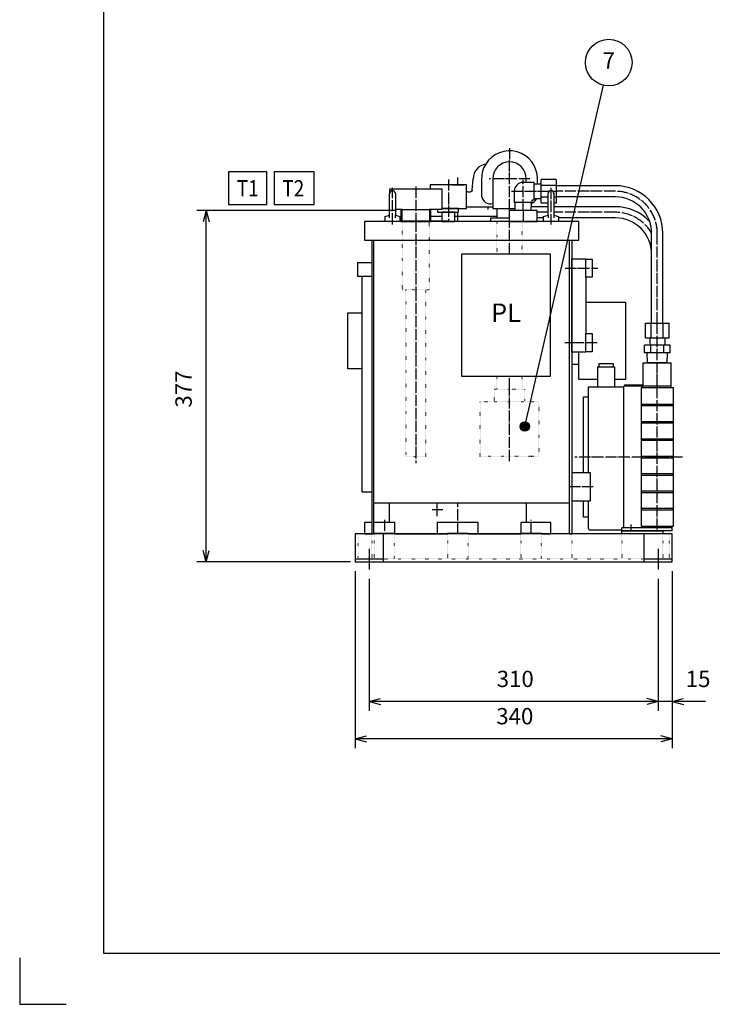
# Model space of a CAD drawing. Units: millimetres. Extents: x 0 to 2970, y 0 to 2100.
# Drawn here: x 0 to 743, y 0 to 1057 of the extents above; entities that cross this region are included whole.
import ezdxf

# ---------------------------------------------------------------- set-up
doc = ezdxf.new("R2010")
doc.units = ezdxf.units.MM
doc.linetypes.add('DOT_CENTER', pattern=[14, 12, -1, 0, -1])
doc.linetypes.add('DOTTED', pattern=[1, 0, -1])
for name, color, linetype in [('1', 7, 'Continuous'), ('CSLAYER1', 7, 'Continuous'), ('CSLAYER17', 7, 'Continuous')]:
    doc.layers.add(name, color=color, linetype=linetype)
doc.styles.add('CONVERTER_12', font='txt.shx', dxfattribs={"width": 0.856})
doc.styles.add('CONVERTER_16', font='txt.shx', dxfattribs={"width": 0.9})
doc.dimstyles.new('ME10_DIM_15', dxfattribs={"dimtxt": 17.5, "dimasz": 12.25, "dimexe": 10, "dimexo": 5, "dimgap": 10, "dimtad": 1, "dimdsep": 46, "dimtxsty": 'CONVERTER_16', "dimblk1": 'OPEN30', "dimblk2": 'OPEN30', "dimsah": 1, "dimcen": 0.09, "dimclrd": 7, "dimclre": 7, "dimclrt": 7, "dimadec": 0, "dimazin": 0, "dimtfac": 1, "dimtdec": 4, "dimtix": 1, "dimtmove": 0, "dimatfit": 3, "dimfxl": 1, "dimtolj": 1, "dimtzin": 0, "dimarcsym": 0})
doc.dimstyles.new('ME10_DIM_18', dxfattribs={"dimtxt": 17.5, "dimasz": 12.25, "dimexe": 10, "dimexo": 10, "dimgap": 10, "dimtad": 1, "dimdec": 1, "dimdsep": 46, "dimtxsty": 'CONVERTER_16', "dimblk1": 'OPEN30', "dimblk2": 'OPEN30', "dimsah": 1, "dimcen": 0.09, "dimclrd": 7, "dimclre": 7, "dimclrt": 7, "dimadec": 0, "dimazin": 0, "dimtfac": 1, "dimtdec": 4, "dimtix": 1, "dimtmove": 0, "dimatfit": 3, "dimfxl": 1, "dimtolj": 1, "dimtzin": 0, "dimarcsym": 0})
doc.dimstyles.new('ME10_DIM_19', dxfattribs={"dimtxt": 17.5, "dimasz": 12.25, "dimexe": 10, "dimexo": 10, "dimgap": 10, "dimtad": 1, "dimdec": 1, "dimdsep": 46, "dimtxsty": 'CONVERTER_16', "dimblk1": 'OPEN30', "dimblk2": 'OPEN30', "dimsah": 1, "dimcen": 0.09, "dimclrd": 7, "dimclre": 7, "dimclrt": 7, "dimadec": 0, "dimazin": 0, "dimtfac": 1, "dimtdec": 4, "dimtix": 1, "dimtmove": 0, "dimatfit": 3, "dimfxl": 1, "dimtolj": 1, "dimtzin": 0, "dimarcsym": 0})
doc.dimstyles.new('ME10_DIM_20', dxfattribs={"dimtxt": 17.5, "dimasz": 12.25, "dimexe": 10, "dimexo": 10, "dimgap": 10, "dimtad": 1, "dimdec": 1, "dimdsep": 46, "dimtxsty": 'CONVERTER_16', "dimblk1": 'OPEN30', "dimblk2": 'OPEN30', "dimsah": 1, "dimcen": 0.09, "dimclrd": 7, "dimclre": 7, "dimclrt": 7, "dimadec": 0, "dimazin": 0, "dimtfac": 1, "dimtdec": 4, "dimtix": 1, "dimtmove": 0, "dimatfit": 3, "dimfxl": 1, "dimtolj": 1, "dimtzin": 0, "dimarcsym": 0})
doc.dimstyles.get("Standard").update_dxf_attribs({"dimtxt": 0.18, "dimasz": 0.18, "dimexe": 0.18, "dimexo": 0.0625, "dimgap": 0.09, "dimtad": 0, "dimtih": 1, "dimtoh": 1, "dimdec": 4, "dimzin": 0, "dimdsep": 46, "dimtxsty": 'Standard', "dimcen": 0.09, "dimadec": 0, "dimazin": 0, "dimtfac": 1, "dimtdec": 4, "dimtofl": 0, "dimtmove": 0, "dimatfit": 3, "dimfxl": 1, "dimtolj": 1, "dimtzin": 0, "dimarcsym": 0})

# ---------------------------------------------------------------- blocks, each defined once
blk = doc.blocks.new('*D7')
at = {"layer": '1', "color": 7, "linetype": 'Continuous'}
for p, q in [((404, 852), (190, 852)), ((200, 475), (200, 852)), ((355, 475), (190, 475))]:
    blk.add_line(p, q, dxfattribs=at)
at = {"layer": '1', "color": 7}
for p, q in [((200, 852), (196.7, 839.8)), ((200, 852), (203.3, 839.8)), ((200, 475), (196.7, 487.2)), ((200, 475), (203.3, 487.2))]:
    blk.add_line(p, q, dxfattribs=at)
at = {"layer": '1', "color": 7, "insert": (190, 640.4), "char_height": 17.5, "attachment_point": 7, "rotation": 90, "line_spacing_factor": 0.60024, "style": 'CONVERTER_16'}
blk.add_mtext('377', dxfattribs=at)
blk = doc.blocks.new('_OPEN30')
at = {"color": 0, "linetype": 'ByBlock', "lineweight": -2}
for p, q in [((-1, 0.267949), (0, 0)), ((0, 0), (-1, -0.267949)), ((0, 0), (-1, 0))]:
    blk.add_line(p, q, dxfattribs=at)
blk = doc.blocks.new('*D10')
at = {"layer": '1', "color": 7, "linetype": 'Continuous'}
for p, q in [((360, 465), (360, 275)), ((700, 465), (700, 275)), ((700, 285), (360, 285))]:
    blk.add_line(p, q, dxfattribs=at)
at = {"layer": '1', "color": 7}
for p, q in [((360, 285), (372.2, 288.3)), ((700, 285), (687.7, 288.3)), ((360, 285), (372.2, 281.7)), ((700, 285), (687.7, 281.7))]:
    blk.add_line(p, q, dxfattribs=at)
at = {"layer": '1', "color": 7, "insert": (511.3, 295), "char_height": 17.5, "attachment_point": 7, "rotation": 0.0001, "line_spacing_factor": 0.60024, "style": 'CONVERTER_16'}
blk.add_mtext('340', dxfattribs=at)
blk = doc.blocks.new('*D11')
at = {"layer": '1', "color": 7, "linetype": 'Continuous'}
for p, q in [((700, 465), (700, 315)), ((685, 456.5), (685, 315)), ((685, 325), (660.5, 325)), ((700, 325), (685, 325)), ((735.6, 325), (700, 325))]:
    blk.add_line(p, q, dxfattribs=at)
at = {"layer": '1', "color": 7}
for p, q in [((685, 325), (672.7, 328.3)), ((700, 325), (712.2, 328.3)), ((685, 325), (672.7, 321.7)), ((700, 325), (712.2, 321.7))]:
    blk.add_line(p, q, dxfattribs=at)
at = {"layer": '1', "color": 7, "insert": (714.6, 335), "char_height": 17.5, "attachment_point": 7, "rotation": 0.0001, "line_spacing_factor": 0.60024, "style": 'CONVERTER_16'}
blk.add_mtext('15', dxfattribs=at)
blk = doc.blocks.new('*D12')
at = {"layer": '1', "color": 7, "linetype": 'Continuous'}
for p, q in [((375, 456.5), (375, 315)), ((685, 456.5), (685, 315)), ((685, 325), (375, 325))]:
    blk.add_line(p, q, dxfattribs=at)
at = {"layer": '1', "color": 7}
for p, q in [((375, 325), (387.2, 328.3)), ((685, 325), (672.7, 328.3)), ((375, 325), (387.2, 321.7)), ((685, 325), (672.7, 321.7))]:
    blk.add_line(p, q, dxfattribs=at)
at = {"layer": '1', "color": 7, "insert": (511.8, 335), "char_height": 17.5, "attachment_point": 7, "rotation": 0.0001, "line_spacing_factor": 0.60024, "style": 'CONVERTER_16'}
blk.add_mtext('310', dxfattribs=at)

msp = doc.modelspace()

# ---------------------------------------------------------------- hatches: boundary and pattern name
at = {"layer": '1'}
h = msp.add_hatch(color=7, dxfattribs=at)
edge = h.paths.add_edge_path()
edge.add_arc((541.806, 620.101), 5, 0, 360)

# ---------------------------------------------------------------- linework, layer by layer
at = {"color": 2, "linetype": 'Continuous'}
for p, q in [((89.999, 2049.999), (89.999, 55.001)), ((440.5, 879.5), (440.5, 875)), ((479.5, 879.5), (440.5, 879.5)), ((463.5, 879.5), (476.5, 879.5)), ((479.5, 854), (479.5, 879.5)), ((485.52, 873.839), (486.499, 885.947)), ((495.499, 886), (495.499, 869.317)), ((555.499, 880.5), (555.499, 886.001)), ((575.501, 878.5), (575.501, 866.5)), ((639, 878.5), (575.501, 878.5)), ((396.85, 846.981), (396.85, 870.15)), ((396.999, 871.109), (396.999, 875)), ((396.999, 875), (453, 875)), ((403.15, 870.15), (403.15, 846.981)), ((453, 875), (453, 853)), ((480.5, 871.998), (483.118, 871.998)), ((483.118, 871.998), (483.529, 871.998)), ((566.85, 846.981), (566.85, 870.15)), ((573.15, 870.15), (573.15, 846.981)), ((639, 866.5), (575.501, 866.5)), ((479.5, 856.001), (507.499, 856.001)), ((479.5, 856), (507.499, 856)), ((507.499, 858.609), (505.49, 858.9)), ((566.85, 856), (548.424, 856)), ((639, 856), (573.15, 856)), ((392, 845.589), (396.85, 846.981)), ((392, 840), (392, 845.589)), ((396.849, 843.988), (396.849, 846.981)), ((410.5, 853), (403.15, 853)), ((403.15, 846.981), (408, 845.589)), ((403.15, 843.988), (403.15, 846.981)), ((408, 845.589), (408, 840)), ((410, 852), (410, 853)), ((410.5, 841), (410.5, 853)), ((410.5, 853), (439.499, 853)), ((453, 853), (439.499, 853)), ((439.499, 853), (439.499, 841)), ((448.268, 853), (448.268, 850)), ((448.268, 850), (470.868, 850)), ((453, 854), (479.5, 854)), ((470.868, 854), (453, 854)), ((453, 850), (453, 841)), ((467, 850), (453, 850)), ((467, 840), (467, 850)), ((470.868, 850), (470.868, 854)), ((511.902, 854), (511.902, 844)), ((562, 845.589), (566.85, 846.981)), ((562, 840), (562, 845.589)), ((566.85, 846.981), (566.85, 843.988)), ((573.15, 846.981), (577.999, 845.589)), ((573.151, 846.981), (573.151, 843.988)), ((577.999, 845.589), (577.999, 840)), ((524.999, 840), (370, 840)), ((370, 840), (370, 820)), ((390.5, 841), (392, 841)), ((390.5, 840), (390.5, 841)), ((459.499, 840), (390.5, 840)), ((408, 840), (392, 840)), ((408, 841), (410.5, 841)), ((410.5, 841), (439.499, 841)), ((439.499, 841), (459.499, 841)), ((453, 840), (459.499, 840)), ((459.499, 841), (459.499, 840)), ((459.499, 840), (467, 840)), ((505.499, 840), (505.499, 844)), ((505.499, 844), (511.902, 844)), ((524.999, 840), (505.499, 840)), ((511.902, 844), (524.999, 844)), ((554.999, 840), (524.999, 840)), ((545.499, 840), (524.999, 840)), ((562, 844), (554.999, 844)), ((600, 840), (554.999, 840)), ((577.999, 840), (562, 840)), ((639, 844), (577.999, 844)), ((600, 820), (600, 840)), ((678, 730.9), (678, 827.5)), ((690, 730.9), (690, 827.5)), ((377.7, 820), (377.7, 505)), ((380, 537.7), (380, 820)), ((592.3, 820), (592.3, 505)), ((678, 730.9), (678, 805)), ((690, 730.9), (690, 805)), ((592.3, 800), (607.3, 800)), ((592.3, 700), (592.3, 800)), ((607.3, 800), (607.3, 799.8)), ((607.3, 799.8), (614.3, 799.8)), ((607.3, 780.2), (607.3, 799.8)), ((614.3, 799.8), (614.3, 780.2)), ((607.3, 780.2), (607.3, 719.8)), ((614.3, 780.2), (607.3, 780.2)), ((678, 730.9), (690, 730.9)), ((607.3, 719.8), (614.3, 719.8)), ((607.3, 700.2), (607.3, 719.8)), ((614.3, 719.8), (614.3, 700.2)), ((607.3, 700), (592.3, 700)), ((607.3, 700.2), (607.3, 700)), ((614.3, 700.2), (607.3, 700.2)), ((590, 537.7), (380, 537.7)), ((380, 505), (380, 537.7)), ((380.2, 505), (360, 505)), ((360, 505), (360, 475)), ((402.2, 505), (380.2, 505)), ((459, 505), (402.2, 505)), ((481, 505), (459, 505)), ((537.8, 505), (481, 505)), ((559.8, 505), (537.8, 505)), ((646, 505), (559.8, 505)), ((690, 505), (646, 505)), ((700, 505), (690, 505)), ((700, 475), (700, 505)), ((360, 475), (700, 475)), ((89.999, 55.001), (2909.997, 55.001))]:
    msp.add_line(p, q, dxfattribs=at)
at = {"color": 1, "linetype": 'DOT_CENTER'}
for p, q in [((525.499, 918.937), (525.499, 904)), ((425, 877.515), (425, 841)), ((460, 885.319), (460, 840)), ((639, 872.5), (575.501, 872.5)), ((566.85, 850), (554.999, 850)), ((639, 850), (573.15, 850)), ((425, 841), (425, 763.344)), ((684, 730.9), (684, 827.5)), ((585.204, 790), (620.235, 790)), ((619.668, 710), (584.92, 710)), ((525.499, 583), (525.499, 660))]:
    msp.add_line(p, q, dxfattribs=at)
at = {"color": 3, "linetype": 'DOTTED'}
for p, q in [((459.499, 840), (453, 840)), ((467, 840), (459.499, 840)), ((509.5, 660), (525.499, 660)), ((509.5, 647), (509.5, 660)), ((525.499, 660), (541.499, 660)), ((541.499, 660), (541.499, 647)), ((494, 647), (509.5, 647)), ((494, 588), (494, 647)), ((509.5, 647), (541.499, 647)), ((541.499, 647), (557, 647)), ((557, 647), (557, 588)), ((549, 588), (494, 588)), ((557, 588), (549, 588)), ((363.2, 478.2), (363.2, 505))]:
    msp.add_line(p, q, dxfattribs=at)
at = {"color": 7, "linetype": 'Continuous'}
for p, q in [((442.623, 531), (453.823, 531)), ((448, 524.009), (448, 537.7)), ((375, 488.693), (375, 466.527)), ((685, 488.693), (685, 466.527))]:
    msp.add_line(p, q, dxfattribs=at)
at = {"color": 2, "linetype": 'Continuous'}
for centre, radius, start, end in [((525.499, 886.001), 30, 0, 148.211), ((502.499, 886.001), 16, 98.989794, 180.192794), ((639, 827.5), 51, 0, 90), ((505.49, 868.9), 10, 177.609369, 270), ((639, 827.5), 39, 0, 90), ((545.508, 868.9), 10, 287.591794, 333.896119), ((639, 805), 51, 43.722869, 90), ((639, 805), 39, 0, 90)]:
    msp.add_arc(centre, radius, start, end, dxfattribs=at)
at = {"color": 1, "linetype": 'DOT_CENTER'}
for centre, start in [((639, 827.5), 0), ((639, 805), 29.926435)]:
    msp.add_arc(centre, 45, start, 90, dxfattribs=at)
at = {"color": 2, "linetype": 'Continuous'}
msp.add_open_spline([(499.999, 901.805), (498.698, 899.328), (496.095, 894.374), (495.698, 888.791), (495.499, 886)], degree=3, knots=[0, 0, 0, 0, 8.29549726, 16.59224373, 16.59224373, 16.59224373, 16.59224373], dxfattribs=at)
at = {"layer": '1', "color": 1, "linetype": 'DOT_CENTER'}
for p, q in [((525.499, 852), (525.499, 907.536)), ((470, 879.5), (470, 887.199)), ((547.453, 886), (503.69, 886)), ((540, 852), (540, 885)), ((400, 836.981), (400, 876.269)), ((527.5, 872.5), (567.902, 872.5)), ((570, 876.269), (570, 836.981)), ((572.098, 872.5), (575.5, 872.5)), ((470, 840), (470, 850)), ((540, 852), (540, 840)), ((525.499, 805), (525.499, 840)), ((425, 767), (425, 580.752)), ((684, 677.24), (684, 730.9)), ((525.499, 660), (525.499, 674)), ((615.282, 555.5), (588.3, 555.5)), ((470, 505.2), (470, 537.7)), ((391.2, 520.083), (391.2, 505.2)), ((548.8, 505.2), (548.8, 520.083))]:
    msp.add_line(p, q, dxfattribs=at)
at = {"layer": '1', "color": 2, "linetype": 'Continuous'}
for p, q in [((507.499, 886), (507.499, 854)), ((552, 882), (540, 882)), ((543.499, 882), (543.499, 886)), ((552, 880.5), (552, 882)), ((552, 880.5), (559.5, 880.5)), ((552, 864.5), (552, 880.5)), ((575.5, 885.202), (559.5, 885.202)), ((559.5, 880.5), (559.5, 885.202)), ((559.5, 864.5), (559.5, 880.5)), ((575.5, 878.851), (559.5, 878.851)), ((575.5, 885.202), (575.5, 859.798)), ((483.118, 871.998), (483.529, 871.998)), ((530.5, 872.5), (530.5, 860.6)), ((531.431, 860.6), (530.5, 860.6)), ((531.702, 852), (531.431, 860.6)), ((548.569, 860.6), (531.431, 860.6)), ((548.569, 860.6), (548.298, 852)), ((549.5, 860.6), (548.569, 860.6)), ((552, 863), (549.5, 863)), ((549.5, 863), (549.5, 860.6)), ((559.5, 864.5), (552, 864.5)), ((552, 863), (552, 864.5)), ((566.85, 866.149), (559.5, 866.149)), ((559.5, 859.798), (559.5, 864.5)), ((566.85, 859.798), (559.5, 859.798)), ((575.5, 866.149), (573.15, 866.149)), ((575.5, 859.798), (573.15, 859.798)), ((410.5, 852), (408.999, 852)), ((408.999, 852), (408.999, 841)), ((440.999, 852), (439.499, 852)), ((440.999, 841), (440.999, 852)), ((453, 845.499), (440.999, 845.499)), ((511.902, 845.499), (467, 845.499)), ((507.499, 854), (511.902, 854)), ((511.902, 854), (531.639, 854)), ((554.999, 852), (524.999, 852)), ((524.999, 852), (524.999, 840)), ((548.298, 852), (531.702, 852)), ((554.999, 840), (554.999, 852)), ((408.999, 840), (440.999, 840)), ((524.999, 840), (554.999, 840)), ((370, 820), (377.7, 820)), ((377.7, 820), (592.3, 820)), ((590, 537.7), (590, 820)), ((592.3, 820), (600, 820)), ((474, 805), (474, 674)), ((569.5, 805), (474, 805)), ((569.5, 674), (569.5, 805)), ((362.5, 796), (377.7, 796)), ((362.5, 796), (362.5, 781)), ((367.501, 781), (362.5, 781)), ((377.7, 781), (367.501, 781)), ((367.501, 742), (367.501, 781)), ((607.3, 753.5), (650, 753.5)), ((650, 753.5), (650, 670.5)), ((352, 742), (367.501, 742)), ((352, 682), (352, 742)), ((367.501, 682), (367.501, 742)), ((671.298, 730.9), (696.702, 730.9)), ((671.298, 714.94), (671.298, 730.9)), ((677.649, 714.94), (677.649, 730.9)), ((690.351, 714.94), (690.351, 730.9)), ((696.702, 714.94), (696.702, 730.9)), ((676, 714.94), (671.298, 714.94)), ((692, 714.94), (676, 714.94)), ((676, 714.94), (676, 707.45)), ((692, 714.94), (692, 707.45)), ((696.702, 714.94), (692, 714.94)), ((600, 687), (600, 700)), ((670.144, 699.24), (670.144, 707.45)), ((676, 707.45), (670.144, 707.45)), ((673.206, 699.24), (670.144, 699.24)), ((673.545, 688.4), (673.206, 699.24)), ((694.794, 699.24), (673.206, 699.24)), ((676, 707.45), (676, 707.44)), ((692, 707.45), (676, 707.45)), ((677.072, 699.24), (677.072, 707.45)), ((690.928, 699.24), (690.928, 707.45)), ((692, 707.45), (692, 707.44)), ((697.856, 707.45), (692, 707.45)), ((694.794, 699.24), (694.455, 688.4)), ((697.856, 699.24), (694.794, 699.24)), ((697.856, 699.24), (697.856, 707.45)), ((592.3, 687), (600, 687)), ((600, 670.5), (600, 687)), ((694.455, 688.4), (673.545, 688.4)), ((367.501, 682), (352, 682)), ((367.501, 550), (367.501, 682)), ((474, 674), (569.5, 674)), ((620, 670.5), (600, 670.5)), ((650, 670.5), (638, 670.5)), ((667, 512.8), (667, 661.8)), ((701, 661.8), (701, 512.8)), ((605, 570.501), (605, 651.9)), ((605, 651.9), (610, 651.9)), ((667, 644.175), (701, 644.175)), ((701, 642.175), (667, 642.175)), ((667, 625.55), (701, 625.55)), ((701, 623.55), (667, 623.55)), ((667, 606.925), (701, 606.925)), ((701, 604.925), (667, 604.925)), ((667, 588.3), (701, 588.3)), ((701, 586.3), (667, 586.3)), ((612.3, 570.501), (592.3, 570.501)), ((592.3, 570.501), (592.3, 540.501)), ((612.3, 540.501), (612.3, 570.501)), ((667, 569.675), (701, 569.675)), ((701, 567.675), (667, 567.675)), ((367.501, 550), (377.7, 550)), ((667, 551.05), (701, 551.05)), ((592.3, 540.501), (612.3, 540.501)), ((605, 522.7), (605, 540.501)), ((701, 549.05), (667, 549.05)), ((396.5, 537.7), (396.5, 517)), ((543.5, 537.7), (543.5, 517)), ((590, 505), (590, 537.7)), ((667, 532.425), (701, 532.425)), ((701, 530.425), (667, 530.425)), ((610, 522.7), (605, 522.7)), ((377.7, 517), (370, 517)), ((370, 517), (370, 505)), ((396.5, 517), (380, 517)), ((402.5, 517), (396.5, 517)), ((402.5, 505), (402.5, 517)), ((492, 517), (448, 517)), ((448, 517), (448, 505)), ((492, 505), (492, 517)), ((537.5, 517), (537.5, 505)), ((543.5, 517), (537.5, 517)), ((570, 517), (543.5, 517)), ((570, 505), (570, 517)), ((646, 508.2), (690, 508.2)), ((646, 505), (646, 508.2)), ((690, 508.2), (690, 505)), ((370, 505), (370.043, 505)), ((370.043, 505), (377.7, 505)), ((377.7, 505), (380, 505)), ((377.7, 505), (380, 505)), ((380, 505), (380.2, 505)), ((380.2, 505.2), (380.2, 505)), ((402.2, 505.2), (380.2, 505.2)), ((390, 505), (390, 475)), ((402.2, 505), (402.2, 505.2)), ((402.2, 505), (459, 505)), ((481, 505.2), (459, 505.2)), ((459, 505.2), (459, 505)), ((481, 505), (481, 505.2)), ((481, 505), (537.8, 505)), ((537.8, 505.2), (537.8, 505)), ((559.8, 505.2), (537.8, 505.2)), ((559.8, 505), (559.8, 505.2)), ((559.8, 505), (570, 505)), ((590, 505), (592.3, 505)), ((670, 475), (670, 505)), ((360, 478.2), (390, 478.2)), ((670, 478.2), (700, 478.2))]:
    msp.add_line(p, q, dxfattribs=at)
at = {"layer": '1', "color": 7, "linetype": 'Continuous'}
for p, q in [((502.5, 852.94), (502.5, 856.001)), ((0, 50), (0, 0)), ((0, 0), (50, 0))]:
    msp.add_line(p, q, dxfattribs=at)
at = {"layer": '1', "color": 3, "linetype": 'DOTTED'}
for p, q in [((410.5, 841), (410.5, 767)), ((439.499, 767), (439.499, 841)), ((511.902, 840), (511.902, 805)), ((539.097, 805), (539.097, 840)), ((410.5, 767), (439.499, 767)), ((414.15, 767), (414.15, 588)), ((435.85, 588), (435.85, 767)), ((511.902, 674), (511.902, 660)), ((539.097, 660), (539.097, 674)), ((414.15, 588), (435.85, 588)), ((377.7, 505), (377.7, 478.2)), ((380.2, 505), (380.2, 478.2)), ((402.2, 478.2), (402.2, 505)), ((459, 505), (459, 478.2)), ((481, 478.2), (481, 505)), ((537.8, 505), (537.8, 478.2)), ((559.8, 478.2), (559.8, 505)), ((592.3, 505), (592.3, 478.2)), ((646, 505), (646, 478.2)), ((690, 505), (690, 478.2)), ((696.8, 505), (696.8, 478.2)), ((390, 478.2), (670, 478.2))]:
    msp.add_line(p, q, dxfattribs=at)
at = {"layer": '1', "color": 7}
for points in [[(224.059, 893.25), (224.059, 858.25), (265.009, 858.25), (265.009, 893.25)], [(272.96, 893.25), (272.96, 858.25), (316.01, 858.25), (316.01, 893.25)]]:
    msp.add_lwpolyline(points, close=True, dxfattribs=at)
at = {"layer": '1', "color": 7, "linetype": 'Continuous'}
msp.add_circle((631.982, 1010.694), 25, dxfattribs=at)
at = {"layer": '1', "color": 7}
msp.add_circle((541.806, 620.101), 5, dxfattribs=at)
at = {"layer": '1', "color": 2, "linetype": 'Continuous'}
for centre, radius, start in [((525.499, 886), 18, 0), ((540, 872.5), 9.5, 90), ((400, 870.15), 3.15, 0), ((570, 870.15), 3.15, 0)]:
    msp.add_arc(centre, radius, start, 180, dxfattribs=at)
at = {"layer": '1', "color": 7, "linetype": 'Continuous'}
msp.add_open_spline([(480.5, 871.998), (480.325, 871.986), (479.973, 871.961), (479.658, 871.802), (479.5, 871.722)], degree=3, knots=[0, 0, 0, 0, 0.52160784, 1.0466793, 1.0466793, 1.0466793, 1.0466793], dxfattribs=at)
at = {"layer": '1', "color": 2, "linetype": 'Continuous'}
msp.add_open_spline([(485.52, 873.839), (485.46, 873.559), (485.34, 872.999), (484.795, 872.4), (484.161, 872.064), (483.739, 872.02), (483.529, 871.998)], degree=3, knots=[0, 0, 0, 0, 0.84567215, 1.6943268, 2.32723547, 2.9568955, 2.9568955, 2.9568955, 2.9568955], dxfattribs=at)
at = {"layer": 'CSLAYER1', "color": 2, "linetype": 'Continuous'}
for p, q in [((621.25, 687.812), (636.75, 687.812)), ((621.25, 687.812), (621.25, 684.295)), ((636.75, 687.812), (636.75, 684.295)), ((669, 665), (669, 688.4)), ((669, 688.4), (699, 688.4)), ((699, 661.8), (699, 688.4)), ((620, 684.295), (621.25, 684.295)), ((620, 684.295), (620, 662.8)), ((621.25, 684.295), (636.75, 684.295)), ((636.75, 684.295), (638, 684.295)), ((638, 684.295), (638, 662.8)), ((649, 663.4), (648, 663.4)), ((648, 662.8), (648, 663.4)), ((648, 511.2), (648, 662.8)), ((649, 665), (669, 665)), ((649, 665), (649, 663.4)), ((699, 663.4), (649, 663.4)), ((667, 661.8), (699, 661.8)), ((668, 661.8), (668, 663.4)), ((669, 663.4), (669, 665)), ((699, 661.8), (701, 661.8)), ((700, 511.2), (646, 511.2)), ((646, 508.893), (646, 511.2)), ((646, 508.2), (646, 508.893)), ((700, 508.2), (646, 508.2)), ((700, 512.8), (667, 512.8)), ((668, 511.2), (668, 512.8)), ((700, 508.2), (700, 512.8)), ((701, 512.8), (700, 512.8))]:
    msp.add_line(p, q, dxfattribs=at)
at = {"layer": 'CSLAYER1', "color": 1, "linetype": 'DOT_CENTER'}
for p, q in [((684, 509.533), (684, 688.4)), ((710.94, 587.3), (595.617, 587.3)), ((656, 508.2), (656, 514.798))]:
    msp.add_line(p, q, dxfattribs=at)
at = {"layer": 'CSLAYER17', "color": 2, "linetype": 'Continuous'}
for p, q in [((610, 662.8), (620, 662.8)), ((610, 662.8), (610, 651.9)), ((620, 662.8), (638, 662.8)), ((638, 662.8), (648, 662.8)), ((610, 651.9), (610, 570.501)), ((610, 540.501), (610, 522.7)), ((610, 522.7), (610, 510.893)), ((646, 508.893), (612, 508.893))]:
    msp.add_line(p, q, dxfattribs=at)
msp.add_arc((612, 510.893), 2, 180, 270, dxfattribs=at)

# ---------------------------------------------------------------- texts
at = {"layer": '1', "color": 7, "style": 'CONVERTER_12', "width": 0.856}
for s, p in [('T1', (232.809, 867)), ('T2', (281.71, 867))]:
    msp.add_text(s, height=17.5, dxfattribs=at).set_placement(p)
at = {"layer": '1', "color": 7, "attachment_point": 5, "line_spacing_factor": 0.90036, "style": 'CONVERTER_12'}
for s, insert, char_height in [('7', (631.982, 1010.694), 17.5), ('PL', (521.75, 739.5), 20)]:
    msp.add_mtext(s, dxfattribs=dict(at, insert=insert, char_height=char_height))

# ---------------------------------------------------------------- dimensions: what is measured, and where the dimension line sits
at = {"layer": '1'}
dim = msp.add_linear_dim(base=(200, 475), p1=(408.999, 852), p2=(360, 475), angle=90, dimstyle='ME10_DIM_15', dxfattribs=at)
dim.commit()
dim.dimension.update_dxf_attribs({"geometry": '*D7', "text_midpoint": (181.25, 661.403), "text_rotation": 90})
for base, p1, p2, dimstyle, picture, middle in [((700, 285), (360, 475), (700, 475), 'ME10_DIM_18', '*D10', (532.344, 303.75)), ((685, 325), (375, 466.527), (685, 466.527), 'ME10_DIM_20', '*D12', (530.153, 343.75)), ((700, 325), (685, 466.527), (700, 475), 'ME10_DIM_19', '*D11', (725.118, 343.75))]:
    dim = msp.add_linear_dim(base=base, p1=p1, p2=p2, dimstyle=dimstyle, dxfattribs=at)
    dim.commit()
    dim.dimension.update_dxf_attribs({"geometry": picture, "text_midpoint": middle, "text_rotation": 0.000139})

# ---------------------------------------------------------------- leaders
at = {"layer": '1', "color": 7, "linetype": 'Continuous', "has_arrowhead": 0}
msp.add_leader([(541.806, 620.101), (626.358, 986.335)], dimstyle='Standard', dxfattribs=at)

doc.saveas('drawing.dxf')
